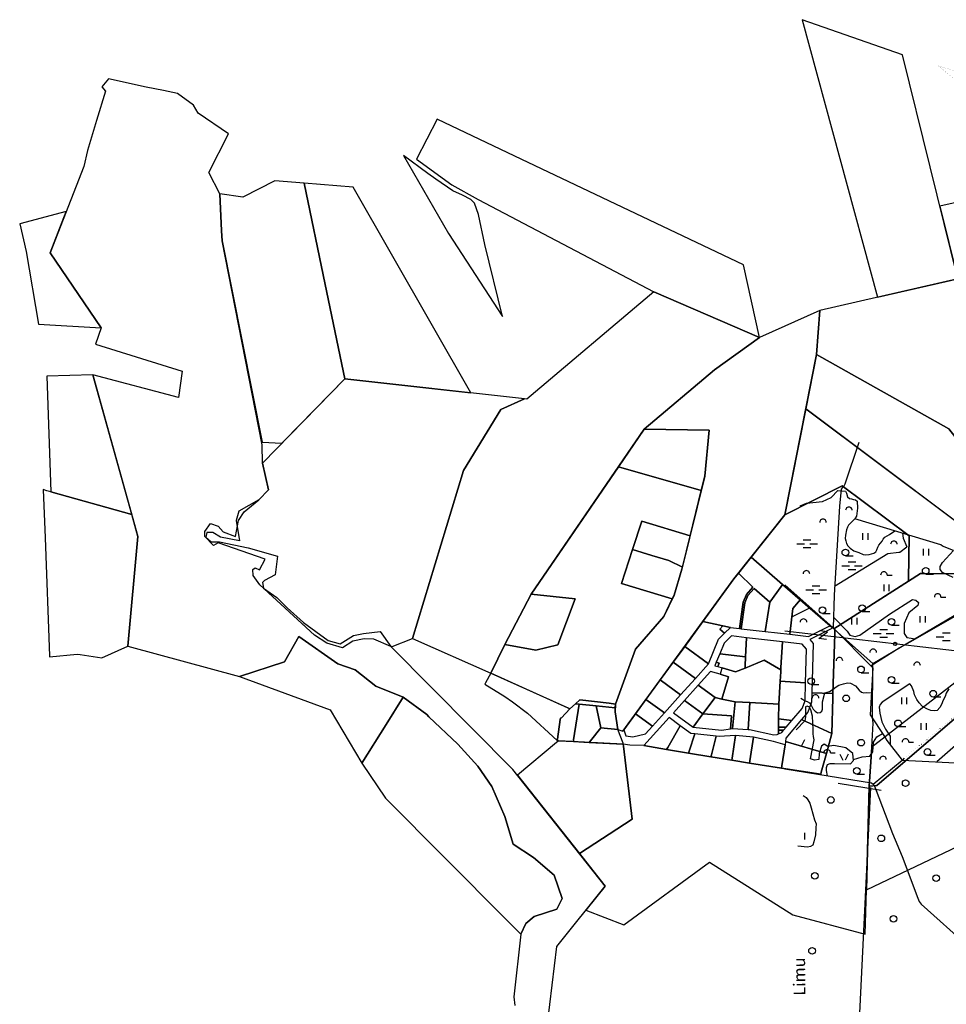
# Model space of a CAD drawing. Units: metres. Extents: x 553099 to 562692, y 6570950 to 6580694.
# Drawn here: x 553262 to 555367, y 6578459 to 6580694 of the extents above; entities that cross this region are included whole.
import ezdxf

# ---------------------------------------------------------------- set-up
doc = ezdxf.new("R2010")
doc.units = ezdxf.units.M
doc.header["$MEASUREMENT"] = 0
doc.linetypes.add('KIVIAED', pattern=[5.501, 0.001, -4.8, -0.7])
doc.layers.add('-Alus', color=9, linetype='CONTINUOUS')
doc.layers.add('KatPiir', color=16, linetype='CONTINUOUS')
doc.styles.get("Standard").update_dxf_attribs({"font": 'arial.ttf', "width": 0.7, "height": 0.8})

msp = doc.modelspace()

# ---------------------------------------------------------------- linework, layer by layer
at = {"layer": '-Alus', "linetype": 'Continuous'}
for p, q in [((555168.5, 6579734.1), (555136.1, 6579639.7)), ((555136.1, 6579639.7), (555133.6, 6579633.5)), ((555105.4, 6579609.4), (555120.5, 6579625.4)), ((555120.5, 6579625.4), (555137.7, 6579623.7)), ((555128.1, 6579628), (555124.3, 6579589.8)), ((555130.1, 6579631.1), (555128.1, 6579628)), ((555133.6, 6579633.5), (555130.1, 6579631.1)), ((555137.7, 6579623.7), (555139.9, 6579619.6)), ((555139.9, 6579619.6), (555142.6, 6579610.7)), ((555034.8, 6579590.1), (555049.2, 6579596.8)), ((555049.2, 6579596.8), (555085.9, 6579600.5)), ((555085.9, 6579600.5), (555105.4, 6579609.4)), ((555142.6, 6579610.7), (555146.8, 6579606.8)), ((555146.8, 6579606.8), (555151.4, 6579606)), ((555151.4, 6579606), (555156.3, 6579604.5)), ((555156.3, 6579604.5), (555160.6, 6579604.2)), ((555160.6, 6579604.2), (555164.8, 6579600.8)), ((555164.8, 6579600.8), (555165, 6579585)), ((555124.3, 6579589.8), (555112, 6579387.6)), ((555165, 6579585), (555162.6, 6579567.1)), ((555144.6, 6579546.6), (555142.5, 6579542)), ((555150.4, 6579552), (555144.6, 6579546.6)), ((555158.9, 6579561), (555150.4, 6579552)), ((555162.6, 6579567.1), (555158.9, 6579561)), ((555354.5, 6579502.3), (555158.9, 6579561)), ((555137.7, 6579523.6), (555137.6, 6579516.4)), ((555140.5, 6579535.8), (555137.7, 6579523.6)), ((555142.5, 6579542), (555140.5, 6579535.8)), ((555177.1, 6579513.3), (555177.1, 6579528.3)), ((555189.1, 6579513.3), (555189.1, 6579528.3)), ((555227.3, 6579519.5), (555237.9, 6579525.7)), ((555237.9, 6579525.7), (555249.7, 6579533.8)), ((555267.7, 6579528.4), (555269, 6579517.4)), ((555027.7, 6579504.4), (555045.2, 6579504.4)), ((555042.1, 6579513.2), (555059.6, 6579513.2)), ((555056.9, 6579504.4), (555074.4, 6579504.4)), ((555137.6, 6579516.4), (555138.4, 6579510.9)), ((555138.4, 6579510.9), (555139.9, 6579504.7)), ((555139.9, 6579504.7), (555143.6, 6579499.4)), ((555211.5, 6579497), (555213.7, 6579501.4)), ((555213.7, 6579501.4), (555221, 6579509.9)), ((555221, 6579509.9), (555223.5, 6579514.9)), ((555223.5, 6579514.9), (555227.3, 6579519.5)), ((555269, 6579517.4), (555277.3, 6579497.1)), ((555358.2, 6579498.7), (555354.5, 6579502.3)), ((555042.1, 6579495.7), (555059.6, 6579495.7)), ((555113.2, 6579407.8), (555234.4, 6579482)), ((555143.6, 6579499.4), (555148.8, 6579494.4)), ((555148.8, 6579494.4), (555157, 6579488.5)), ((555157, 6579488.5), (555168, 6579484.6)), ((555168, 6579484.6), (555178, 6579480.3)), ((555178, 6579480.3), (555184, 6579479.3)), ((555184, 6579479.3), (555191.7, 6579480.1)), ((555191.7, 6579480.1), (555202.4, 6579482.7)), ((555202.4, 6579482.7), (555207.2, 6579486)), ((555207.2, 6579486), (555209.5, 6579490.7)), ((555209.5, 6579490.7), (555211.5, 6579497)), ((555234.4, 6579482), (555259.3, 6579485.5)), ((555259.3, 6579485.5), (555261.3, 6579485.5)), ((555261.3, 6579485.5), (555277.3, 6579497.1)), ((555315.3, 6579477.7), (555315.3, 6579492.7)), ((555327.3, 6579477.7), (555327.3, 6579492.7)), ((555383.4, 6579488.9), (555358.2, 6579498.7)), ((555358.6, 6579462.1), (555383.2, 6579489)), ((555137.7, 6579476.9), (555155.2, 6579476.9)), ((555143.8, 6579463.1), (555161.3, 6579463.1)), ((555352.8, 6579452.7), (555358.6, 6579462.1)), ((555129.4, 6579454.3), (555146.9, 6579454.3)), ((555143.8, 6579445.6), (555161.3, 6579445.6)), ((555158.6, 6579454.3), (555176.1, 6579454.3)), ((555320.1, 6579435.3), (555337.6, 6579435.3)), ((555352.8, 6579445.6), (555352.8, 6579452.7)), ((555358.1, 6579439.4), (555352.8, 6579445.6)), ((555382.6, 6579427.8), (555358.1, 6579439.4)), ((555225.5, 6579396.6), (555225.5, 6579411.6)), ((555232.8, 6579433.4), (555243.6, 6579433.4)), ((555237.5, 6579396.6), (555237.5, 6579411.6)), ((555109.7, 6579313.6), (555000, 6579411.2)), ((555047.9, 6579400), (555065.4, 6579400)), ((555062.3, 6579408.7), (555079.8, 6579408.7)), ((555062.3, 6579391.2), (555079.8, 6579391.2)), ((555077.1, 6579400), (555094.6, 6579400)), ((555495.5, 6579402.4), (555284.1, 6579280.9)), ((555112, 6579387.6), (555109.7, 6579313.6)), ((555237.7, 6579344.8), (555289.8, 6579377.8)), ((555289.8, 6579377.8), (555297.8, 6579376.5)), ((555297.8, 6579376.5), (555303.6, 6579371.1)), ((555303.6, 6579371.1), (555302.3, 6579364)), ((555354.8, 6579383.5), (555365.6, 6579383.5)), ((555016.4, 6579338.8), (555058.3, 6579359.4)), ((555085.9, 6579346.2), (555103.4, 6579346.2)), ((555170.9, 6579297.2), (555237.7, 6579344.8)), ((555175.8, 6579350.7), (555193.3, 6579350.7)), ((555282.2, 6579347.5), (555271.1, 6579323)), ((555302.3, 6579364), (555282.2, 6579347.5)), ((555110.4, 6579338.1), (555142, 6579306.1)), ((555152.5, 6579320.9), (555152.5, 6579335.9)), ((555164.5, 6579320.9), (555164.5, 6579335.9)), ((555271.1, 6579323), (555271.1, 6579300.3)), ((555307.5, 6579325.3), (555307.5, 6579340.3)), ((555319.5, 6579325.3), (555319.5, 6579340.3)), ((555000, 6579306.5), (556478.7, 6579134.5)), ((555077.4, 6579289.1), (555097, 6579304.2)), ((555097, 6579304.2), (555079.7, 6579306.4)), ((555109.7, 6579313.6), (555200.3, 6579223)), ((555142, 6579306.1), (555148.2, 6579297.2)), ((555201.2, 6579301), (555218.7, 6579301)), ((555215.6, 6579309.7), (555233.1, 6579309.7)), ((555230.4, 6579301), (555247.9, 6579301)), ((555242.2, 6579319.8), (555259.8, 6579319.8)), ((555271.1, 6579300.3), (555277.3, 6579291.4)), ((555358.4, 6579302.2), (555375.9, 6579302.2)), ((555094.8, 6579286.8), (555077.4, 6579289.1)), ((555148.2, 6579297.2), (555159.8, 6579294.1)), ((555159.8, 6579294.1), (555170.9, 6579297.2)), ((555215.6, 6579292.2), (555233.1, 6579292.2)), ((555284.1, 6579280.9), (555260.2, 6579267.4)), ((555277.3, 6579291.4), (555297.3, 6579288.5)), ((555344, 6579293.4), (555361.5, 6579293.4)), ((555358.4, 6579284.7), (555375.9, 6579284.7)), ((555260.2, 6579267.4), (555196.2, 6579227.2)), ((555173.2, 6579211.7), (555190.7, 6579211.7)), ((555200.3, 6579223), (555194.1, 6579115.7)), ((555133.4, 6579186.4), (555142.8, 6579188.5)), ((555142.8, 6579188.5), (555149.3, 6579187.9)), ((555149.3, 6579187.9), (555160.8, 6579181.6)), ((555060.1, 6579185), (555077.6, 6579185)), ((555086.1, 6579145.8), (555090.8, 6579165.6)), ((555090.8, 6579165.6), (555101.4, 6579169.3)), ((555101.4, 6579169.3), (555109.9, 6579174.4)), ((555109.9, 6579174.4), (555117.1, 6579179.7)), ((555117.1, 6579179.7), (555122.9, 6579183.3)), ((555122.9, 6579183.3), (555133.4, 6579186.4)), ((555160.8, 6579181.6), (555169.4, 6579172)), ((555169.4, 6579172), (555174.4, 6579167.7)), ((555174.4, 6579167.7), (555179.9, 6579166.3)), ((555179.9, 6579166.3), (555185.7, 6579166.6)), ((555185.7, 6579166.6), (555197, 6579166)), ((555284.4, 6579186.6), (555221.2, 6579145.1)), ((555242.6, 6579187.7), (555260.1, 6579187.7)), ((555288.1, 6579182.2), (555284.4, 6579186.6)), ((555293, 6579169), (555288.1, 6579182.2)), ((555295, 6579161.2), (555293, 6579169)), ((555372.6, 6579175), (555366.9, 6579165)), ((555036.3, 6579153.6), (555046.3, 6579147.9)), ((555046.3, 6579147.9), (555051, 6579145.9)), ((555051, 6579145.9), (555056.2, 6579143.1)), ((555086, 6579128.7), (555086.1, 6579145.8)), ((555221.2, 6579145.1), (555217, 6579139.7)), ((555265.6, 6579140), (555265.6, 6579155)), ((555277.6, 6579140), (555277.6, 6579155)), ((555299.9, 6579151), (555295, 6579161.2)), ((555305.3, 6579143), (555299.9, 6579151)), ((555337, 6579156.5), (555354.6, 6579156.5)), ((555517.5, 6579160.2), (555345.2, 6579009.1)), ((555359.3, 6579147.9), (555356.7, 6579140.6)), ((555364.1, 6579157.6), (555359.3, 6579147.9)), ((555366.9, 6579165), (555364.1, 6579157.6)), ((555047.2, 6579134.2), (555046.9, 6579111.1)), ((555051.2, 6579135.8), (555047.2, 6579134.2)), ((555056.2, 6579133.3), (555051.2, 6579135.8)), ((555056.2, 6579143.1), (555059.9, 6579138.2)), ((555059.1, 6579127.4), (555056.2, 6579133.3)), ((555062.8, 6579112.6), (555059.1, 6579127.4)), ((555059.9, 6579138.2), (555061.9, 6579133.2)), ((555061.9, 6579133.2), (555064.4, 6579129)), ((555064.4, 6579129), (555069.1, 6579124)), ((555069.1, 6579124), (555074.2, 6579120.9)), ((555074.2, 6579120.9), (555080.2, 6579121)), ((555080.2, 6579121), (555084.5, 6579124.3)), ((555084.5, 6579124.3), (555086, 6579128.7)), ((555217, 6579139.7), (555214.7, 6579133.2)), ((555214.7, 6579133.2), (555215.7, 6579119.7)), ((555312.8, 6579135.1), (555305.3, 6579143)), ((555324.2, 6579128.6), (555312.8, 6579135.1)), ((555331.7, 6579125.8), (555324.2, 6579128.6)), ((555340.4, 6579124.9), (555331.7, 6579125.8)), ((555346.2, 6579126.2), (555340.4, 6579124.9)), ((555352.5, 6579132.7), (555346.2, 6579126.2)), ((555356.7, 6579140.6), (555352.5, 6579132.7)), ((555045.5, 6579102.1), (555025.8, 6579082.3)), ((555046.9, 6579111.1), (555045.5, 6579102.1)), ((555064.9, 6579082.9), (555062.8, 6579112.6)), ((555194.1, 6579115.7), (555226.6, 6579066.7)), ((555215.7, 6579119.7), (555220.7, 6579100.3)), ((555220.7, 6579100.3), (555229.2, 6579083.5)), ((555064.8, 6579072.7), (555064.9, 6579082.9)), ((555229.2, 6579083.5), (555239.4, 6579067.6)), ((555257.3, 6579089.2), (555274.9, 6579089.2)), ((555310.2, 6579082.1), (555310.2, 6579097.1)), ((555322.2, 6579082.1), (555322.2, 6579097.1)), ((555045.1, 6579059.4), (555038.2, 6579045.7)), ((555058.3, 6579015.8), (555066.7, 6579059.4)), ((555065.3, 6579066.7), (555064.8, 6579072.7)), ((555066.7, 6579059.4), (555065.3, 6579066.7)), ((555201.8, 6579053.7), (555208.9, 6579066.2)), ((555208.9, 6579066.2), (555222.2, 6579073.3)), ((555226.6, 6579066.7), (555232.1, 6579058)), ((555232.1, 6579058), (555266.7, 6579013.4)), ((555239.4, 6579067.6), (555239.2, 6579048.8)), ((555281.8, 6579054), (555292.6, 6579054)), ((555083.2, 6579045.2), (555077.9, 6579028.3)), ((555089.5, 6579049.2), (555083.2, 6579045.2)), ((555097.9, 6579044.3), (555089.5, 6579049.2)), ((555111.8, 6579046.5), (555097.9, 6579044.3)), ((555138.5, 6579041.2), (555111.8, 6579046.5)), ((555154.9, 6579028.3), (555138.5, 6579041.2)), ((555192.9, 6579022.5), (555200, 6579032.3)), ((555200, 6579032.3), (555201.8, 6579053.7)), ((555067.7, 6579012.7), (555058.3, 6579015.8)), ((555077.5, 6579014.9), (555067.7, 6579012.7)), ((555077.9, 6579028.3), (555077.5, 6579014.9)), ((555103.8, 6579029.7), (555114.6, 6579029.7)), ((555125.2, 6579026.5), (555132.1, 6579012.7)), ((555143.9, 6579026.5), (555137.1, 6579012.7)), ((555149, 6579004.8), (555156.3, 6579012.2)), ((555156.3, 6579012.2), (555154.9, 6579028.3)), ((555156.1, 6579014.5), (555176, 6579020.7)), ((555176, 6579020.7), (555192.9, 6579022.5)), ((555200.7, 6578958.6), (555266.7, 6579013.4)), ((555266.7, 6579013.4), (555660, 6578992)), ((555271.4, 6579017.3), (555267.8, 6579013.3)), ((555324, 6579024.2), (555341.5, 6579024.2)), ((555000, 6578993.7), (555075.1, 6578981.2)), ((555094.6, 6578996.1), (555097.3, 6579003.1)), ((555094.6, 6578989.7), (555094.6, 6578996.1)), ((555096.8, 6578977.7), (555094.6, 6578989.7)), ((555097.3, 6579003.1), (555102.9, 6579005.3)), ((555102.9, 6579005.3), (555113.1, 6579005.6)), ((555113.1, 6579005.6), (555149, 6579004.8)), ((555075.1, 6578981.2), (555197.2, 6578961.4)), ((555163.8, 6578981.1), (555181.3, 6578981.1)), ((555121.5, 6578960.8), (555219.3, 6578944.9)), ((555194.8, 6578951.2), (555157.9, 6578197.5)), ((555197.2, 6578961.4), (555202.4, 6578957.2)), ((555202.4, 6578957.2), (555205.4, 6578950.3)), ((555205.4, 6578950.3), (555244.6, 6578846.5)), ((555042, 6578932.8), (555049, 6578928.1)), ((555049, 6578928.1), (555052.7, 6578923.1)), ((555052.7, 6578923.1), (555057.3, 6578915.1)), ((555057.3, 6578915.1), (555059.8, 6578905.1)), ((555059.8, 6578905.1), (555067.9, 6578877.4)), ((555067.9, 6578877.4), (555071.1, 6578868.2)), ((555070.9, 6578859.1), (555069.5, 6578843.6)), ((555071.1, 6578868.2), (555070.9, 6578859.1)), ((555045.7, 6578833.3), (555045.7, 6578848.3)), ((555069.5, 6578843.6), (555066.2, 6578827.5)), ((555244.6, 6578846.5), (555266.9, 6578794.4)), ((555052, 6578815.2), (555029.4, 6578817.6)), ((555058.4, 6578817), (555052, 6578815.2)), ((555063.9, 6578820), (555058.4, 6578817)), ((555066.2, 6578827.5), (555063.9, 6578820)), ((555266.9, 6578794.4), (555302.6, 6578700)), ((555302.6, 6578700), (555305.3, 6578692.3)), ((555305.3, 6578692.3), (555309.7, 6578686.3)), ((555309.7, 6578686.3), (555443.8, 6578566.2))]:
    msp.add_line(p, q, dxfattribs=at)
at = {"layer": '-Alus', "linetype": 'KIVIAED'}
msp.add_line((555271.4, 6579017.3), (555537.4, 6579238.5), dxfattribs=at)
at = {"layer": '-Alus', "linetype": 'Continuous'}
for centre, radius in [((555137.7, 6579484.4), 7.52), ((555320.1, 6579442.8), 7.52), ((555085.9, 6579353.7), 7.52), ((555175.8, 6579358.2), 7.52), ((555242.2, 6579327.3), 7.52), ((555250.6, 6579276.9), 3.76), ((555173.2, 6579219.2), 7.52), ((555060.1, 6579192.5), 7.52), ((555242.6, 6579195.2), 7.52), ((555337, 6579164), 7.52), ((555139.5, 6579153.5), 7.52), ((555257.3, 6579096.7), 7.52), ((555173.3, 6579052.8), 7.52), ((555324, 6579031.7), 7.52), ((555163.8, 6578988.7), 7.52), ((555274.6, 6578961), 7.52), ((555104.5, 6578922.7), 7.52), ((555219.3, 6578835.6), 7.52), ((555068.4, 6578750.5), 7.52), ((555343.7, 6578745.2), 7.52), ((555247, 6578652.7), 7.52), ((555062, 6578580.4), 7.52)]:
    msp.add_circle(centre, radius, dxfattribs=at)
for centre in [(555145.8, 6579580.3), (555086.9, 6579552.8), (555247.9, 6579503.1), (555049.3, 6579436), (555225.3, 6579433.4), (555347.3, 6579383.5), (555042.6, 6579326.3), (555200.8, 6579257.5), (555124.2, 6579238.8), (555300.5, 6579228.1), (555069.9, 6579154.2), (555274.3, 6579054), (555096.3, 6579029.6), (555223.2, 6579014.5)]:
    msp.add_arc(centre, 7.5, 359.8472, 180.1528, dxfattribs=at)
msp.add_point((555181.2, 6578626.4), dxfattribs=at)
at = {"layer": 'KatPiir', "flags": 128}
for points in [[(555392.9, 6580106.2), (555267.2, 6580614.3), (555039.6, 6580694.1), (555210.9, 6580064)], [(554210.6, 6580468.1), (554163.6, 6580377.3), (554244.1, 6580319.2), (554303.5, 6580285.8), (554702.6, 6580076.4), (554942.3, 6579973), (554906.3, 6580137.8), (554387.2, 6580384.3)], [(554134, 6580385.7), (554236.5, 6580208.6), (554359.2, 6580020), (554319.2, 6580183.5), (554304.3, 6580251.9), (554295, 6580277.8), (554286.9, 6580286), (554268.1, 6580295.5), (554245.9, 6580305.3), (554207.2, 6580332.2), (554189.2, 6580345.1)], [(553857.9, 6579732.7), (553862.8, 6579737.7), (554001.2, 6579878.9), (553956.5, 6580092.7), (553908.3, 6580322.7), (553842.2, 6580328), (553769.5, 6580291.2), (553717, 6580299), (553721, 6580214.5), (553722.1, 6580191.9), (553813.4, 6579734.7)], [(553956.5, 6580092.7), (554001.2, 6579878.9), (554286.9, 6579847), (554019.8, 6580313.7), (553908.3, 6580322.7)], [(555352.2, 6580270.7), (555392.9, 6580106.1), (555562.7, 6580143.9), (555528.3, 6580309.8)], [(553262.4, 6580230.4), (553277, 6580167.5), (553305.2, 6580002.7), (553447.3, 6579994.3), (553331.6, 6580165.2), (553368.2, 6580258.5)], [(555071.8, 6579934), (555372.8, 6579765.4), (555599.9, 6579476.2), (555598.2, 6579467.2), (555548.6, 6579435.8), (555318.1, 6579437), (555308.6, 6579437), (555111.2, 6579311.4), (555113.7, 6579309.2), (555200.2, 6579232.9), (555523.1, 6579422.9), (555542.4, 6579424.3), (555544.2, 6579425.3), (555602.2, 6579461.2), (555606.4, 6579479.1), (555625.4, 6579500.4), (555651, 6579548), (555392.9, 6580106.2), (555079.7, 6580033.7)], [(554702.6, 6580076.4), (554414.6, 6579832.5), (554409.2, 6579833.3), (554354.8, 6579808.9), (554270.1, 6579670.5), (554154.8, 6579289.5), (554332.5, 6579210.8), (554364.3, 6579275.5), (554423.8, 6579389.8), (554680.9, 6579764.4), (554840.8, 6579899.3), (554942.3, 6579973)], [(554840.8, 6579899.3), (554680.9, 6579764.4), (554828.1, 6579762.3), (554818.3, 6579657.6), (554766.4, 6579446.4), (554748.6, 6579387.9), (554725.2, 6579339.6), (554661.1, 6579265), (554615.8, 6579140), (554614.5, 6579122.8), (554621.1, 6579082.9), (554632, 6579078.7), (554884.4, 6579424.5), (555000.4, 6579570.1), (555071.8, 6579934), (555079.7, 6580033.7), (554942.3, 6579973)], [(555071.8, 6579934), (555047.6, 6579810.7), (555548.6, 6579435.8), (555598.2, 6579467.2), (555599.9, 6579476.2), (555372.8, 6579765.4)], [(553324.3, 6579884.8), (553333, 6579621.9), (553516.8, 6579571.1), (553428.4, 6579887.8)], [(554020.2, 6579296.2), (554043.6, 6579300.5), (554081.4, 6579305.3), (554105.7, 6579271.1), (554108.2, 6579271.3), (554154.8, 6579289.5), (554270.1, 6579670.5), (554354.8, 6579808.9), (554409.2, 6579833.3), (554001.2, 6579878.9), (553813.5, 6579687.3), (553827.3, 6579626.9), (553805.7, 6579604.2), (553760.3, 6579578.7), (553754.2, 6579556.9), (553761.4, 6579511), (553718.3, 6579519.6), (553700.9, 6579530), (553687.2, 6579530.2), (553685.2, 6579519.2), (553697.6, 6579508.6), (553716.1, 6579509), (553781.6, 6579494.8), (553847.6, 6579476.1), (553842.4, 6579434), (553818.5, 6579420.9), (553814.2, 6579416.6), (553815.9, 6579403.5), (553846.7, 6579382.5), (553869.8, 6579358.8), (553907.1, 6579325.6), (553962.8, 6579284.9), (553990.6, 6579277.1)], [(555047.6, 6579810.8), (555000.4, 6579570.1), (555130.7, 6579635.8), (555282.8, 6579522.1), (555280.9, 6579423.3), (555280.8, 6579419.4), (555308.6, 6579437), (555317.9, 6579437), (555548.6, 6579435.6)], [(554680.9, 6579764.4), (554622.1, 6579678.8), (554810.3, 6579625.1), (554818.3, 6579657.6), (554828.1, 6579762.3)], [(554622.1, 6579678.8), (554423.8, 6579389.8), (554524.2, 6579379), (554484.5, 6579274.6), (554434.6, 6579262.6), (554364.2, 6579275.5), (554332.4, 6579210.8), (554509.3, 6579130.8), (554511.9, 6579129.6), (554524.7, 6579141), (554534.5, 6579149.9), (554601.2, 6579142.2), (554615.8, 6579139.9), (554661.1, 6579265), (554725.2, 6579339.6), (554744.5, 6579379.3), (554629.1, 6579414.5), (554654.4, 6579491), (554675.7, 6579555.3), (554785, 6579522.2), (554810.3, 6579625.1)], [(555130.7, 6579635.8), (555000.4, 6579570.1), (554923.8, 6579473.8), (554994.9, 6579412.2), (555035.3, 6579377.2), (555103.2, 6579318.3), (555109, 6579313.3), (555111.2, 6579311.4), (555280.8, 6579419.4), (555280.9, 6579423.3), (555282.8, 6579522.1)], [(553315.8, 6579627.9), (553320.1, 6579517.8), (553329.8, 6579250.2), (553330.1, 6579247.9), (553393.3, 6579254), (553400.1, 6579252.9), (553448.7, 6579245.4), (553508.3, 6579271.9), (553530.8, 6579520.7), (553516.8, 6579571.1), (553333, 6579621.9), (553323.9, 6579624.4)], [(554675.7, 6579555.3), (554654.4, 6579491), (554697.8, 6579477.8), (554736.4, 6579466.5), (554767.6, 6579451.3), (554785, 6579522.2)], [(554654.4, 6579491), (554629.1, 6579414.5), (554744.5, 6579379.3), (554748.6, 6579387.9), (554766.4, 6579446.4), (554767.6, 6579451.3), (554736.4, 6579466.5), (554697.8, 6579477.8)], [(554923.8, 6579474), (554895, 6579437.7), (554927.3, 6579405.7), (554913, 6579389), (554905.2, 6579371.6), (554897.3, 6579312), (554901.2, 6579311.5), (554909, 6579370.5), (554916.4, 6579386.9), (554930.3, 6579403.1), (554966.4, 6579371.8), (554991.5, 6579407.3), (554994.9, 6579412.2)], [(554895, 6579437.7), (554884.4, 6579424.5), (554813.8, 6579327.8), (554859.5, 6579318.2), (554877.1, 6579314.4), (554897.3, 6579312), (554905.2, 6579371.6), (554913, 6579389), (554927.3, 6579405.7)], [(554994.9, 6579412.2), (554991.5, 6579407.3), (554966.4, 6579371.8), (554955.5, 6579305.2), (555011.4, 6579298.8), (555018.4, 6579357.7), (555031.4, 6579372.7), (555035.3, 6579377.2)], [(554524.1, 6579379), (554423.8, 6579389.8), (554364.3, 6579275.5), (554434.5, 6579262.6), (554484.5, 6579274.6)], [(554930.3, 6579403.1), (554916.4, 6579386.9), (554909, 6579370.5), (554901.2, 6579311.5), (554955.5, 6579305.2), (554966.4, 6579371.8)], [(555035.3, 6579377.2), (555031.4, 6579372.7), (555018.4, 6579357.7), (555011.4, 6579298.8), (555054.1, 6579293.8), (555097.8, 6579315.6), (555103.2, 6579318.3)], [(554813.8, 6579327.8), (554772.7, 6579271.4), (554826.9, 6579231.8), (554849.5, 6579287.5), (554863.4, 6579301.1), (554852.7, 6579310.7), (554859.5, 6579318.2)], [(555606.1, 6579332.9), (555409.8, 6579207), (555197.6, 6579042.6), (555191.8, 6578954.4), (555209.4, 6578955.7), (555614, 6579302.8)], [(554633.2, 6579049.1), (554633.7, 6579044.7), (554653.7, 6578879.4), (554534, 6578801), (554592.4, 6578727.3), (554547.9, 6578672.7), (554634.7, 6578639.5), (554829.4, 6578781.3), (555018.1, 6578661.6), (555182.8, 6578618.1), (555185.5, 6578718.8), (555191.8, 6578954.4), (555197.6, 6579042.6), (555201.2, 6579096.8), (555199.4, 6579110.3), (555200.2, 6579232.9), (555113.7, 6579309.2), (555113.4, 6579299.2), (555109.5, 6579164.3), (555109.2, 6579153.9), (555106.9, 6579073.7), (555094.5, 6579028.4), (555082.9, 6578986), (555081.6, 6578981.2), (554992.9, 6578995.1), (554919.7, 6579006.6), (554879.6, 6579012.9), (554832.3, 6579020.4), (554781.4, 6579029), (554731.7, 6579037.5), (554680.2, 6579046.2), (554647.8, 6579047.1)], [(554859.5, 6579318.2), (554852.7, 6579310.7), (554863.4, 6579301.1), (554877.1, 6579314.4)], [(555056.8, 6579287.3), (555064.9, 6579278), (555061.6, 6579165.7), (555109.5, 6579164.3), (555113.4, 6579299.2), (555113.7, 6579309.2), (555111.2, 6579311.4), (555109, 6579313.3), (555103.6, 6579310.6)], [(553761.3, 6579203), (553967.4, 6579127.3), (554039.7, 6579006.1), (554094.8, 6579094.2), (554133.4, 6579156), (554071.2, 6579181.3), (554024.7, 6579218), (553984.6, 6579232.1), (553896.4, 6579293.6), (553863.9, 6579236.4)], [(554862.2, 6579279), (554852.2, 6579254.4), (554911.1, 6579247.5), (554913.3, 6579291), (554878.7, 6579295)], [(554913.3, 6579291), (554911.1, 6579247.5), (554910.1, 6579227.3), (554909.8, 6579222.3), (554953.5, 6579239.9), (554991.1, 6579218.4), (554991.4, 6579223.4), (554994.8, 6579281.5)], [(554994.8, 6579281.5), (554991.4, 6579223.4), (554991.1, 6579218.4), (554990.8, 6579213.4), (554989.6, 6579192.4), (555047.3, 6579189), (555049.5, 6579264.7), (555039.4, 6579276.4)], [(554772.7, 6579271.4), (554746.5, 6579235.5), (554797, 6579198.6), (554826.9, 6579231.8)], [(554746.5, 6579235.5), (554717, 6579195.2), (554763.5, 6579161.3), (554797, 6579198.6)], [(554844.5, 6579235.6), (554841.2, 6579227.5), (554848.4, 6579225.4), (554850.9, 6579233)], [(554852.2, 6579254.4), (554844.5, 6579235.6), (554850.9, 6579233), (554848.4, 6579225.4), (554857.7, 6579222.6), (554887.8, 6579213.5), (554909.8, 6579222.3), (554910.1, 6579227.3), (554911.1, 6579247.5)], [(554857.7, 6579222.6), (554856.5, 6579218.7), (554853.3, 6579208.2), (554872.1, 6579202.5), (554856.8, 6579151.9), (554887.1, 6579145.7), (554920.8, 6579143.7), (554986.6, 6579139.9), (554989.6, 6579192.4), (554990.8, 6579213.4), (554991.1, 6579218.4), (554953.5, 6579239.9), (554909.8, 6579222.3), (554887.8, 6579213.5)], [(554332.5, 6579210.8), (554320.5, 6579188.7), (554318.9, 6579185.8), (554363.9, 6579157.5), (554381.3, 6579145.2), (554415.5, 6579119.5), (554483.4, 6579057.5), (554483.9, 6579060.9), (554490, 6579105.4), (554490.4, 6579108.5), (554492.7, 6579109.5), (554511.9, 6579129.6), (554508.4, 6579131.2)], [(554831.7, 6579214.7), (554803.4, 6579183.2), (554841.6, 6579155.4), (554856.8, 6579151.9), (554872.1, 6579202.5), (554853.3, 6579208.2), (554845, 6579210.7)], [(554717, 6579195.2), (554684.7, 6579150.9), (554726.6, 6579120.3), (554763.5, 6579161.3)], [(554989.6, 6579192.4), (554986.6, 6579139.9), (554986.1, 6579107.1), (555016.4, 6579103.1), (555039.3, 6579130.1), (555046.1, 6579147.7), (555047.3, 6579189)], [(554803.4, 6579183.2), (554772.2, 6579148.6), (554814.2, 6579118), (554841.6, 6579155.4)], [(555061.6, 6579165.7), (555061, 6579144.7), (555052.4, 6579122.3), (555037.9, 6579105.2), (555106.9, 6579073.7), (555109.2, 6579153.9), (555109.5, 6579164.3)], [(554133.4, 6579156), (554094.8, 6579094.2), (554039.7, 6579006.1), (554093.4, 6578926.7), (554366.7, 6578652.2), (554400.6, 6578618.2), (554411.9, 6578642.4), (554431.2, 6578658.2), (554482, 6578674.5), (554494.2, 6578698.9), (554476.4, 6578752.1), (554429.7, 6578791.9), (554382.9, 6578822.5), (554364.2, 6578885.3), (554335, 6578953.6), (554302.9, 6578999.5), (554257.5, 6579049.3), (554191.9, 6579111.4), (554187.1, 6579116.4)], [(554534.5, 6579149.9), (554524.7, 6579141), (554528, 6579140.7), (554533, 6579140.2), (554571.5, 6579136.3), (554615.2, 6579132), (554615.8, 6579140), (554601.2, 6579142.2)], [(554684.7, 6579150.9), (554661, 6579118.5), (554699.7, 6579090.3), (554726.6, 6579120.3)], [(554772.2, 6579148.6), (554747.3, 6579120.9), (554792.3, 6579088), (554814.2, 6579118)], [(554841.6, 6579155.4), (554814.2, 6579118), (554879.2, 6579113.8), (554876.6, 6579084.4), (554881.6, 6579084.7), (554887.1, 6579145.7), (554856.8, 6579151.9)], [(554887.1, 6579145.7), (554881.6, 6579084.7), (554917.2, 6579082.7), (554920.8, 6579143.7)], [(554920.8, 6579143.7), (554917.2, 6579082.7), (554920.3, 6579082.5), (554975.2, 6579070.8), (554983, 6579071.7), (554985.6, 6579072.8), (554985.7, 6579080.9), (554985.8, 6579088), (554986.1, 6579107.1), (554986.6, 6579139.9)], [(554490.4, 6579108.5), (554490, 6579105.4), (554483.9, 6579060.9), (554483.4, 6579057.5), (554486.7, 6579057.3), (554519.9, 6579055.5), (554520.5, 6579059.3), (554533, 6579140.2), (554528, 6579140.7), (554524.7, 6579141), (554511.9, 6579129.6), (554492.7, 6579109.5)], [(554533, 6579140.2), (554520.5, 6579059.3), (554519.9, 6579055.5), (554556, 6579053.4), (554558.8, 6579057), (554582.3, 6579086.7), (554571.5, 6579136.3)], [(554571.5, 6579136.3), (554582.3, 6579086.7), (554621.1, 6579082.9), (554614.5, 6579122.8), (554615.2, 6579132)], [(554661, 6579118.5), (554634.2, 6579081.8), (554639.3, 6579068.4), (554655.2, 6579065.7), (554683.8, 6579072.6), (554699.7, 6579090.3)], [(554737.2, 6579109.6), (554680.2, 6579046.2), (554731.7, 6579037.5), (554734.1, 6579041.8), (554762.3, 6579091.3)], [(554814.2, 6579118), (554792.3, 6579088), (554856.7, 6579081.4), (554876.6, 6579084.4), (554879.2, 6579113.8)], [(554986.1, 6579107.1), (554985.8, 6579088), (555003.6, 6579088.1), (555016.4, 6579103.1)], [(555037.9, 6579105.2), (555002.1, 6579063.1), (555001.7, 6579055.4), (555094.5, 6579028.4), (555106.9, 6579073.7)], [(554582.3, 6579086.7), (554558.8, 6579057), (554556, 6579053.4), (554633.2, 6579049.1), (554632.7, 6579051.5), (554621.1, 6579082.9)], [(554762.3, 6579091.3), (554734.1, 6579041.8), (554731.7, 6579037.5), (554781.4, 6579029), (554783, 6579033.7), (554796.1, 6579072.5), (554786.8, 6579073.5)], [(554985.7, 6579080.9), (554985.6, 6579072.8), (554993.2, 6579075.8), (554997.5, 6579080.9)], [(554985.8, 6579088), (554985.7, 6579080.9), (554997.5, 6579080.9), (555003.6, 6579088.1)], [(554481.4, 6579052.9), (554392.9, 6578979.2), (554534, 6578801), (554653.7, 6578879.4), (554633.7, 6579044.7), (554633.2, 6579049.1), (554486.7, 6579057.3)], [(554796.1, 6579072.5), (554783, 6579033.7), (554781.4, 6579029), (554832.3, 6579020.4), (554833.5, 6579025.2), (554844.2, 6579067.6)], [(554844.2, 6579067.6), (554833.5, 6579025.2), (554832.3, 6579020.4), (554879.6, 6579012.9), (554880.4, 6579017.9), (554888.5, 6579069.3), (554850.9, 6579066.9)], [(554888.5, 6579069.3), (554880.4, 6579017.9), (554879.6, 6579012.9), (554919.7, 6579006.6), (554920.4, 6579011.6), (554928.9, 6579065.4)], [(554928.9, 6579065.4), (554920.4, 6579011.6), (554919.7, 6579006.6), (554992.9, 6578995.1), (554993.7, 6579000), (555001.2, 6579047.7), (554974.5, 6579055.6)], [(555001.7, 6579055.4), (555001.2, 6579047.7), (554993.7, 6579000), (554992.9, 6578995.1), (555081.6, 6578981.2), (555082.9, 6578986), (555094.5, 6579028.4)]]:
    msp.add_lwpolyline(points, close=True, dxfattribs=at)
at = {"layer": 'KatPiir', "const_width": 0.2, "flags": 128}
msp.add_lwpolyline([(555392.9, 6580575.8), (555349.3, 6580589.3), (555496.4, 6580463.5)], dxfattribs=at)
at = {"layer": 'KatPiir', "flags": 128}
for points in [[(554460.8, 6578414.7), (554482.7, 6578590.4), (554592.4, 6578727.3), (554382.8, 6578992), (554105.7, 6579271.1), (554066.6, 6579287.7), (554044.9, 6579288.4), (554019.2, 6579283.1), (553995.3, 6579267.8), (553960.2, 6579278.7), (553932, 6579297.1), (553808.1, 6579411.1), (553792.8, 6579432.2), (553791.6, 6579445.9), (553796.9, 6579449.4), (553807.3, 6579444.9), (553819.7, 6579469.2), (553713.3, 6579506.2), (553702.4, 6579500.4), (553682.8, 6579520.7), (553682.8, 6579531.9), (553695.6, 6579550.3), (553713.4, 6579544.3), (553724.6, 6579531.4), (553752.8, 6579520.5), (553759.7, 6579556.9), (553772.5, 6579576.5), (553805.7, 6579604.2), (553827.3, 6579626.9), (553813.5, 6579687.3), (553813.4, 6579729.2), (553722.1, 6580191.9), (553721, 6580214.5), (553717, 6580299), (553691.7, 6580347.2), (553736.9, 6580435), (553667.8, 6580482.1), (553657.3, 6580499.8), (553620.9, 6580526.5), (553588.9, 6580533.1), (553549.7, 6580541.1), (553464, 6580560), (553448.8, 6580541.4), (553457.2, 6580531.6), (553437, 6580465.4), (553416.2, 6580397), (553408.3, 6580360.5), (553331.6, 6580165.2), (553447.3, 6579994.3), (553434.8, 6579957.7), (553631.3, 6579896.2), (553623.3, 6579836.7), (553428.4, 6579887.8), (553530.8, 6579520.7), (553508.3, 6579271.9), (553761.3, 6579203), (553863.9, 6579236.4), (553896.4, 6579293.6), (553984.6, 6579232.1), (554024.7, 6579218), (554071.2, 6579181.3), (554133.4, 6579156), (554187.1, 6579116.4), (554191.9, 6579111.4), (554257.5, 6579049.3), (554302.9, 6578999.5), (554335, 6578953.6), (554364.2, 6578885.3), (554382.9, 6578822.5), (554429.7, 6578791.9), (554476.4, 6578752.1), (554494.2, 6578698.9), (554482, 6578674.5), (554431.2, 6578658.2), (554411.9, 6578642.4), (554400.6, 6578618.2), (554384.4, 6578475.7), (554386.6, 6578456.1)], [(555613.9, 6579302.7), (555209.4, 6578955.8), (555191.8, 6578954.4), (555185.5, 6578718.8), (555776.9, 6579000.4)]]:
    msp.add_lwpolyline(points, dxfattribs=at)

# ---------------------------------------------------------------- texts
at = {"layer": '-Alus', "linetype": 'Continuous'}
msp.add_text('Limu', height=27, rotation=90.5952, dxfattribs=at).set_placement((555047, 6578478.6))

doc.saveas('drawing.dxf')
